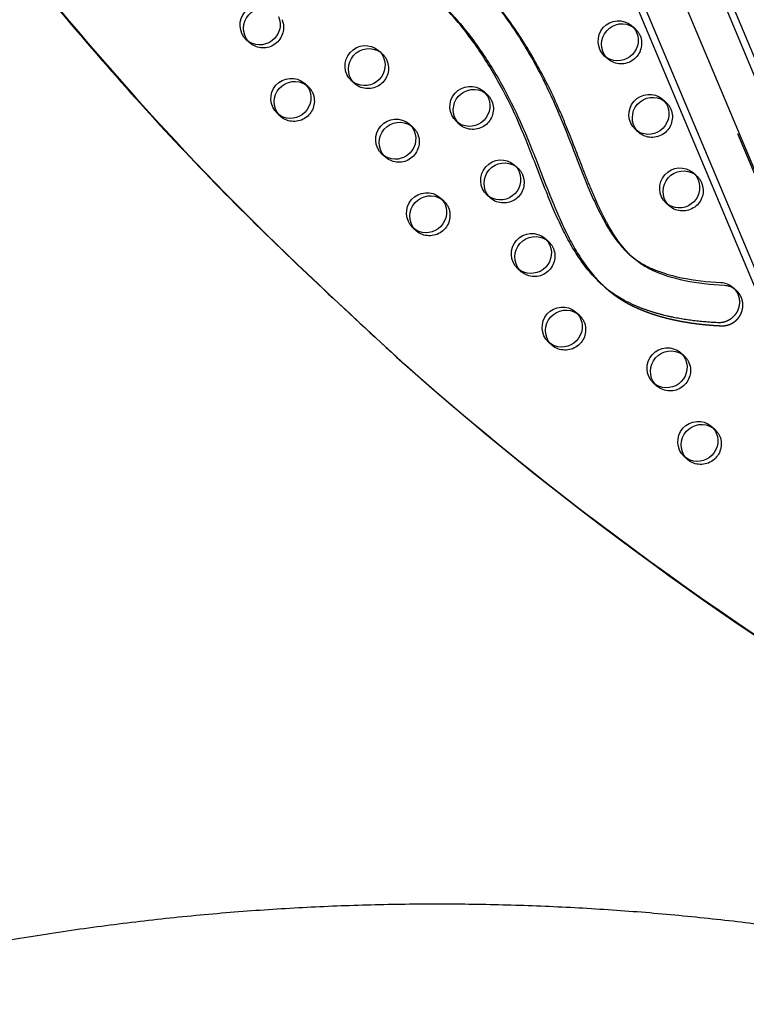
# Model space of a CAD drawing. Units: inches. Extents: x 740 to 1299, y -410 to 305.
# Drawn here: x 1029 to 1047, y 100 to 124 of the extents above; entities that cross this region are included whole.
import ezdxf

# ---------------------------------------------------------------- set-up
doc = ezdxf.new("R2010")
doc.units = ezdxf.units.IN
doc.header["$LTSCALE"] = 500
doc.header["$MEASUREMENT"] = 0
doc.linetypes.add('Hidden', pattern=[0.15748, 0.07874, -0.07874])
doc.layers.add('Make2D$Hidden$Curves', color=7, linetype='Hidden', true_color=0x000000)
doc.layers.add('Make2D$visible$Curves', color=7, linetype='Continuous', true_color=0x000000)

msp = doc.modelspace()

# ---------------------------------------------------------------- linework, layer by layer
at = {"layer": 'Make2D$Hidden$Curves', "color": 18, "lineweight": -3, "true_color": 0x000000}
for p, q in [((1055.0787, 102.3744), (1016.47, 194.2469)), ((1016.5498, 193.9487), (1055.1583, 102.0764)), ((1054.3526, 101.6943), (1015.7439, 193.5668)), ((1044.4586, 124.0052), (1044.5432, 123.9303)), ((1044.4987, 123.9652), (1044.5432, 123.9303)), ((1035.0871, 123.5731), (1035.0024, 123.648)), ((1035.0871, 123.5731), (1035.047, 123.6131)), ((1038.2412, 123.3959), (1038.3259, 123.321)), ((1038.2813, 123.3559), (1038.3259, 123.321)), ((1043.8805, 123.1814), (1043.7958, 123.2563)), ((1043.8805, 123.1814), (1043.8404, 123.2214)), ((1036.4206, 122.5908), (1036.5053, 122.5159)), ((1037.6632, 122.5721), (1037.5785, 122.6471)), ((1037.6632, 122.5721), (1037.6231, 122.6121)), ((1036.4607, 122.5508), (1036.5053, 122.5159)), ((1040.8173, 122.3949), (1040.902, 122.32)), ((1040.8575, 122.3549), (1040.902, 122.32)), ((1045.214, 122.1991), (1045.2986, 122.1242)), ((1045.2541, 122.1591), (1045.2986, 122.1242)), ((1035.8425, 121.767), (1035.7579, 121.8419)), ((1035.8425, 121.767), (1035.8024, 121.807)), ((1040.2392, 121.5712), (1040.1546, 121.6461)), ((1040.2392, 121.5712), (1040.1991, 121.6112)), ((1038.9967, 121.5898), (1039.0813, 121.5149)), ((1039.0368, 121.5498), (1039.0813, 121.5149)), ((1044.6359, 121.3753), (1044.5513, 121.4502)), ((1044.6359, 121.3753), (1044.5958, 121.4153)), ((1038.4186, 120.766), (1038.3339, 120.841)), ((1038.4186, 120.766), (1038.3785, 120.806)), ((1041.5727, 120.5888), (1041.6574, 120.5139)), ((1041.6128, 120.5489), (1041.6574, 120.5139)), ((1045.9694, 120.393), (1046.0541, 120.3181)), ((1046.0095, 120.353), (1046.0541, 120.3181)), ((1039.7521, 119.7837), (1039.8368, 119.7088)), ((1039.7922, 119.7437), (1039.8368, 119.7088)), ((1040.9947, 119.7651), (1040.91, 119.84)), ((1040.9947, 119.7651), (1040.9546, 119.8051)), ((1045.3913, 119.5692), (1045.3067, 119.6441)), ((1045.3913, 119.5692), (1045.3513, 119.6092)), ((1039.174, 118.96), (1039.0894, 119.0349)), ((1039.174, 118.96), (1039.1339, 118.9999)), ((1042.3282, 118.7827), (1042.4128, 118.7078)), ((1042.3683, 118.7427), (1042.4128, 118.7078)), ((1041.7501, 117.959), (1041.6654, 118.0339)), ((1041.7501, 117.959), (1041.71, 117.999)), ((1043.0836, 116.9766), (1043.1683, 116.9017)), ((1043.1238, 116.9366), (1043.1683, 116.9017)), ((1042.5055, 116.1529), (1042.4209, 116.2278)), ((1042.5055, 116.1529), (1042.4654, 116.1929)), ((1045.6597, 115.9757), (1045.7443, 115.9008)), ((1045.6999, 115.9356), (1045.7443, 115.9008)), ((1045.0816, 115.1519), (1044.9969, 115.2268)), ((1045.0816, 115.1519), (1045.0415, 115.1919)), ((1046.4151, 114.1696), (1046.4998, 114.0947)), ((1046.4552, 114.1296), (1046.4998, 114.0947)), ((1045.837, 113.3458), (1045.7524, 113.4207)), ((1045.837, 113.3458), (1045.7969, 113.3858))]:
    msp.add_line(p, q, dxfattribs=at)
at = {"layer": 'Make2D$Hidden$Curves', "color": 18, "lineweight": -3, "true_color": 0x000000, "extrusion": (0, 0, -1)}
for centre, radius, start, end in [((-1035.409, 123.9585), 0.5021, 157.72585, 309.86856), ((-1044.2272, 123.5736), 0.4766, 131.53336, 157.34123), ((-1044.2023, 123.5668), 0.5021, 157.72585, 309.86856), ((-1038.0099, 122.9643), 0.4766, 131.53336, 157.34123), ((-1037.985, 122.9575), 0.5021, 157.72585, 309.86856), ((-1036.1644, 122.1524), 0.5021, 157.72585, 309.86856), ((-1036.1893, 122.1591), 0.4766, 131.53336, 157.34123), ((-1040.5611, 121.9566), 0.5021, 157.72585, 309.86856), ((-1040.586, 121.9633), 0.4766, 131.53336, 157.34123), ((-1044.9827, 121.7675), 0.4766, 131.53336, 157.34123), ((-1044.9578, 121.7607), 0.5021, 157.72585, 309.86856), ((-1038.7653, 121.1582), 0.4766, 131.53336, 157.34123), ((-1038.7405, 121.1514), 0.5021, 157.72585, 309.86856), ((-1041.3414, 120.1572), 0.4766, 131.53336, 157.34123), ((-1041.3165, 120.1505), 0.5021, 157.72585, 309.86856), ((-1045.7381, 119.9614), 0.4766, 131.53336, 157.34123), ((-1045.7132, 119.9546), 0.5021, 157.72585, 309.86856), ((-1039.5208, 119.3521), 0.4766, 131.53336, 157.34123), ((-1039.4959, 119.3453), 0.5021, 157.72585, 309.86856), ((-1042.0968, 118.3511), 0.4766, 131.53336, 157.34123), ((-1042.072, 118.3444), 0.5021, 157.72585, 309.86856), ((-1042.8523, 116.545), 0.4766, 131.53336, 157.34123), ((-1042.8274, 116.5383), 0.5021, 157.72585, 309.86856), ((-1045.4283, 115.544), 0.4766, 131.53336, 157.34123), ((-1045.4035, 115.5373), 0.5021, 157.72585, 309.86856), ((-1046.1589, 113.7312), 0.5021, 157.72585, 309.86856), ((-1046.1838, 113.7379), 0.4766, 131.53336, 157.34123)]:
    msp.add_arc(centre, radius, start, end, dxfattribs=at)
at = {"layer": 'Make2D$Hidden$Curves', "color": 18, "lineweight": -3, "true_color": 0x000000}
for points, weights, degree, knots in [([(1014.1467, 200.6819), (1014.1105, 200.701), (1014.0723, 200.6838), (1014.0341, 200.6666), (1014.0232, 200.6263), (1000.3337, 149.8994), (1038.8176, 115.7464)], [1, 0.899523252519, 1, 0.899523252519, 1, 0.82689726094, 0.939656604255], 2, [2868.6187471, 2868.6187471, 2868.6187471, 2870.6070837, 2870.6070837, 2872.5954202, 2872.5954202, 5260.389819, 5260.389819, 5260.389819]), ([(1043.8326, 117.5541), (1043.8486, 117.5399), (1043.9739, 117.4315), (1044.2385, 117.2407), (1044.6608, 117.0297), (1045.132, 116.8642), (1045.6321, 116.7453), (1046.1457, 116.6682), (1046.4919, 116.6415), (1046.6643, 116.6337), (1046.8811, 116.624), (1047.0666, 116.7425), (1047.1521, 116.9452), (1047.2375, 117.1479), (1047.1912, 117.3596), (1047.0303, 117.502)], [1, 1, 1, 1, 1, 1, 1, 1, 1, 1, 0.876441628183, 0.876441628183, 1, 0.876441628183, 0.876441628183, 1], 3, [-1223.0689903, -1223.0689903, -1223.0689903, -1223.0689903, -1222.1391591, -1215.8697408, -1208.9491038, -1201.723507, -1194.2853677, -1186.7736445, -1179.3540523, -1179.3540523, -1179.3540523, -1163.6403567, -1163.6403567, -1163.6403567, -1147.9266612, -1147.9266612, -1147.9266612, -1147.9266612]), ([(1016.0597, 73.6669), (1038.241, 79.4923), (1051.6075, 98.4216), (1052.2222, 99.2921), (1051.8139, 100.2932), (1051.4056, 101.2943), (1050.3621, 101.4754), (1036.9785, 103.7975), (1023.884, 100.4082)], [0.922992111719, 0.904644645362, 1, 0.87326197026, 1, 0.87326197026, 1, 0.941471039732, 0.925779438149], 2, [-5163.7870861, -5163.7870861, -5163.7870861, -4021.2255455, -4021.2255455, -3971.1046497, -3971.1046497, -3920.983754, -3920.983754, -3219.6813561, -3219.6813561, -3219.6813561])]:
    msp.add_rational_spline(points, weights, degree=degree, knots=knots, dxfattribs=at)
msp.add_open_spline([(1044.4955, 118.3028), (1044.4674, 118.3277), (1044.3574, 118.4308), (1044.1753, 118.6412), (1043.9614, 118.9594), (1043.7904, 119.2725), (1043.6184, 119.6289), (1043.4477, 120.025), (1043.1965, 120.6594), (1042.9334, 121.3508), (1042.5586, 122.2402), (1042.1799, 122.9926), (1041.7496, 123.7042), (1041.3847, 124.2331), (1040.9868, 124.736), (1040.5868, 125.1722), (1040.3124, 125.4317), (1040.1894, 125.5407)], degree=3, knots=[-1077.6746036, -1077.6746036, -1077.6746036, -1077.6746036, -1074.740923, -1065.8858382, -1055.9616489, -1044.8434473, -1038.0789571, -1025.1285267, -1011.2698116, -984.9818412, -967.5839325, -936.142052, -919.4022762, -902.7013899, -885.9749803, -869.3080054, -856.4502513, -856.4502513, -856.4502513, -856.4502513], dxfattribs=at)
at = {"layer": 'Make2D$visible$Curves', "color": 18, "lineweight": -3, "true_color": 0x000000}
for p, q in [((1017.2758, 194.6288), (1055.4516, 103.7865)), ((1017.5827, 194.3573), (1055.6644, 103.7386)), ((1053.5468, 103.1532), (1015.4371, 193.8383)), ((1044.4955, 118.3028), (1044.4108, 118.3777)), ((1043.8326, 117.5541), (1043.7479, 117.629)), ((1046.9457, 117.5769), (1047.0303, 117.502))]:
    msp.add_line(p, q, dxfattribs=at)
for points in [[(1044.4108, 118.3777), (1044.4443, 118.3488), (1044.4744, 118.3239), (1044.5051, 118.2996), (1044.5362, 118.276), (1044.5679, 118.2531), (1044.6006, 118.2303), (1044.6339, 118.2083), (1044.6676, 118.187), (1044.7018, 118.1664), (1044.7412, 118.1438), (1044.7811, 118.1221), (1044.8214, 118.1012), (1044.8622, 118.0811), (1044.9069, 118.0601), (1044.952, 118.0399), (1045.0432, 118.0019), (1045.1423, 117.9644), (1045.2426, 117.9301), (1045.3511, 117.8965), (1045.4605, 117.8662), (1045.5709, 117.8387), (1045.6819, 117.8141), (1045.7994, 117.7909), (1045.9174, 117.7703), (1046.0382, 117.7521), (1046.1594, 117.7363), (1046.2814, 117.7229), (1046.4037, 117.7118), (1046.5263, 117.703), (1046.6491, 117.6964, -0.1717943), (1046.9457, 117.5769)], [(1047.0303, 117.502, 0.1717943), (1046.7337, 117.6215), (1046.6109, 117.6281), (1046.4884, 117.6369), (1046.366, 117.6479), (1046.244, 117.6614), (1046.1228, 117.6771), (1046.0021, 117.6954), (1045.884, 117.716), (1045.7666, 117.7392), (1045.6555, 117.7638), (1045.5452, 117.7913), (1045.4357, 117.8216), (1045.3272, 117.8552), (1045.2269, 117.8895), (1045.1279, 117.927), (1045.0366, 117.965), (1044.9915, 117.9852), (1044.9468, 118.0062), (1044.9061, 118.0263), (1044.8657, 118.0472), (1044.8258, 118.0689), (1044.7864, 118.0915), (1044.7522, 118.1121), (1044.7185, 118.1334), (1044.6853, 118.1554), (1044.6525, 118.1782), (1044.6209, 118.2011), (1044.5897, 118.2247), (1044.5591, 118.249), (1044.5289, 118.2739), (1044.4955, 118.3028)]]:
    msp.add_lwpolyline(points, format="xyb", dxfattribs=at)
at = {"layer": 'Make2D$visible$Curves', "color": 18, "lineweight": -3, "true_color": 0x000000, "extrusion": (0, 0, -1)}
for centre, radius, start, end in [((-1035.3436, 124.0138), 0.5002, 313.01143, 130.00632), ((-1035.4294, 123.9378), 0.5017, 319.66226, 123.3555), ((-1035.3243, 124.0334), 0.5021, 157.72585, 309.86856), ((-1044.137, 123.6221), 0.5002, 313.01143, 130.00632), ((-1044.2228, 123.5462), 0.5017, 319.65837, 123.35554), ((-1044.1177, 123.6417), 0.5021, 157.72585, 309.86856), ((-1044.1426, 123.6485), 0.4766, 131.53336, 157.34123), ((-1037.9197, 123.0128), 0.5002, 313.01143, 130.00632), ((-1038.0055, 122.9369), 0.5017, 319.66226, 123.3555), ((-1037.9253, 123.0392), 0.4766, 131.53336, 157.34123), ((-1037.9004, 123.0324), 0.5021, 157.72585, 309.86856), ((-1036.0991, 122.2077), 0.5002, 313.01143, 130.00632), ((-1036.1849, 122.1317), 0.5017, 319.66226, 123.3555), ((-1036.1046, 122.234), 0.4766, 131.53336, 157.34123), ((-1040.4958, 122.0118), 0.5002, 313.01143, 130.00632), ((-1036.0798, 122.2273), 0.5021, 157.72585, 309.86856), ((-1040.5815, 121.9359), 0.5017, 319.66216, 123.36408), ((-1040.5013, 122.0382), 0.4766, 131.53336, 157.34123), ((-1044.8925, 121.816), 0.5002, 313.01143, 130.00632), ((-1040.4764, 122.0315), 0.5021, 157.72585, 309.86856), ((-1044.9782, 121.7401), 0.5017, 319.66226, 123.3555), ((-1044.898, 121.8424), 0.4766, 131.53336, 157.34123), ((-1044.8731, 121.8356), 0.5021, 157.72585, 309.86856), ((-1038.6751, 121.2067), 0.5002, 313.01143, 130.00632), ((-1038.7609, 121.1308), 0.5017, 319.66226, 123.3555), ((-1038.6558, 121.2263), 0.5021, 157.72585, 309.86856), ((-1038.6807, 121.2331), 0.4766, 131.53336, 157.34123), ((-1041.2512, 120.2057), 0.5002, 313.01143, 130.00632), ((-1041.337, 120.1298), 0.5017, 319.66226, 123.3555), ((-1041.2319, 120.2254), 0.5021, 157.72585, 309.86856), ((-1041.2568, 120.2321), 0.4766, 131.53336, 157.34123), ((-1045.6479, 120.0099), 0.5002, 313.01143, 130.00632), ((-1045.7337, 119.934), 0.5017, 319.65696, 123.35556), ((-1045.6535, 120.0363), 0.4766, 131.53336, 157.34123), ((-1045.6286, 120.0295), 0.5021, 157.72585, 309.86856), ((-1039.4306, 119.4006), 0.5002, 313.01143, 130.00632), ((-1039.5164, 119.3247), 0.5017, 319.66226, 123.3555), ((-1039.4361, 119.427), 0.4766, 131.53336, 157.34123), ((-1039.4113, 119.4202), 0.5021, 157.72585, 309.86856), ((-1042.0066, 118.3996), 0.5002, 313.01143, 130.00632), ((-1042.0924, 118.3237), 0.5017, 319.66226, 123.3555), ((-1042.0122, 118.426), 0.4766, 131.53336, 157.34123), ((-1041.9873, 118.4193), 0.5021, 157.72585, 309.86856), ((-1042.7621, 116.5935), 0.5002, 313.01143, 130.00632), ((-1042.8479, 116.5176), 0.5017, 319.66226, 123.3555), ((-1042.7428, 116.6132), 0.5021, 157.72585, 309.86856), ((-1042.7676, 116.6199), 0.4766, 131.53336, 157.34123), ((-1045.3381, 115.5926), 0.5002, 313.01143, 130.00632), ((-1045.4239, 115.5166), 0.5017, 319.66226, 123.3555), ((-1045.3188, 115.6122), 0.5021, 157.72585, 309.86856), ((-1045.3437, 115.6189), 0.4766, 131.53336, 157.34123), ((-1046.0936, 113.7865), 0.5002, 313.01143, 130.00632), ((-1046.1794, 113.7105), 0.5017, 319.66226, 123.3555), ((-1046.0991, 113.8128), 0.4766, 131.53336, 157.34123), ((-1046.0743, 113.8061), 0.5021, 157.72585, 309.86856)]:
    msp.add_arc(centre, radius, start, end, dxfattribs=at)
at = {"layer": 'Make2D$visible$Curves', "color": 18, "lineweight": -3, "true_color": 0x000000}
for centre, radius, start, end in [((1093.1631, 177.1586), 82.0055, 228.49346, 240.139831), ((1093.2473, 177.0831), 82.0048, 228.493426, 240.083409)]:
    msp.add_arc(centre, radius, start, end, dxfattribs=at)
for points, weights, degree, knots in [([(1014.0621, 200.7568), (1014.0258, 200.7759), (1013.9877, 200.7587), (1013.9495, 200.7415), (1013.9386, 200.7012), (1000.2284, 149.8977), (1038.8175, 115.7463)], [1, 0.899523252519, 1, 0.899523252519, 1, 0.826681141978, 0.939938610175], 2, [2868.6187471, 2868.6187471, 2868.6187471, 2870.6070837, 2870.6070837, 2872.5954202, 2872.5954202, 5263.370983, 5263.370983, 5263.370983]), ([(1054.4137, 106.7149), (1054.466, 106.8302), (1054.4981, 106.9523), (1067.5116, 156.5327), (1029.9151, 189.8056)], [0.960404976124, 0.972702824031, 0.992549430049, 0.823261083463, 0.935164096588], 2, [5777.5395707, 5777.5395707, 5777.5395707, 5784.0904535, 5784.0904535, 8111.653507, 8111.653507, 8111.653507]), ([(1054.4699, 106.581), (1054.5423, 106.7235), (1054.5827, 106.8774), (1067.5962, 156.4578), (1029.9997, 189.7307)], [0.954637589897, 0.967655002565, 0.992549430049, 0.823261083463, 0.935164096588], 2, [5775.8734074, 5775.8734074, 5775.8734074, 5784.0904535, 5784.0904535, 8111.653507, 8111.653507, 8111.653507]), ([(1046.9457, 117.5769), (1047.1066, 117.4346), (1047.1529, 117.2228), (1047.0674, 117.0201), (1046.982, 116.8174), (1046.7965, 116.699), (1046.5796, 116.7087), (1046.4072, 116.7164), (1046.061, 116.7431), (1045.5475, 116.8202), (1045.0474, 116.9391), (1044.5762, 117.1046), (1044.1538, 117.3156), (1043.8893, 117.5064), (1043.7639, 117.6148), (1043.7479, 117.629)], [1, 0.876441628183, 0.876441628183, 1, 0.876441628183, 0.876441628183, 1, 1, 1, 1, 1, 1, 1, 1, 1, 1], 3, [1147.9266612, 1147.9266612, 1147.9266612, 1147.9266612, 1163.6403567, 1163.6403567, 1163.6403567, 1179.3540523, 1179.3540523, 1179.3540523, 1186.7736445, 1194.2853677, 1201.723507, 1208.9491038, 1215.8697408, 1222.1391591, 1223.0689903, 1223.0689903, 1223.0689903, 1223.0689903]), ([(1051.3453, 101.1021), (1050.9572, 101.4188), (1050.4696, 101.5034), (1037.0286, 103.8355), (1023.884, 100.4083)], [0.936631293138, 0.936491277758, 1, 0.94123460684, 0.925653361966], 2, [-3946.0994517, -3946.0994517, -3946.0994517, -3920.983754, -3920.983754, -3216.8483833, -3216.8483833, -3216.8483833])]:
    msp.add_rational_spline(points, weights, degree=degree, knots=knots, dxfattribs=at)
for points, knots in [([(1040.1047, 125.6156), (1040.2278, 125.5066), (1040.5022, 125.2471), (1040.9022, 124.8109), (1041.3, 124.308), (1041.6649, 123.7791), (1042.0953, 123.0675), (1042.4739, 122.3151), (1042.8487, 121.4257), (1043.1118, 120.7343), (1043.3631, 120.0999), (1043.5338, 119.7038), (1043.7057, 119.3474), (1043.8767, 119.0343), (1044.0906, 118.7161), (1044.2728, 118.5057), (1044.3827, 118.4026), (1044.4108, 118.3777)], [856.4502513, 856.4502513, 856.4502513, 856.4502513, 869.3080054, 885.9749803, 902.7013899, 919.4022762, 936.142052, 967.5839325, 984.9818412, 1011.2698116, 1025.1285267, 1038.0789571, 1044.8434473, 1055.9616489, 1065.8858382, 1074.740923, 1077.6746036, 1077.6746036, 1077.6746036, 1077.6746036]), ([(1043.7479, 117.629), (1043.6581, 117.7085), (1043.4711, 117.896), (1043.2144, 118.2215), (1042.9739, 118.6016), (1042.7562, 119.0137), (1042.5544, 119.4557), (1042.3342, 119.9903), (1042.1182, 120.5521), (1041.8968, 121.1183), (1041.6279, 121.7636), (1041.2457, 122.551), (1040.7005, 123.4513), (1040.094, 124.2356), (1039.6496, 124.683), (1039.4419, 124.8668)], [1223.0689903, 1223.0689903, 1223.0689903, 1223.0689903, 1228.2804849, 1234.5501648, 1241.0329484, 1247.7571584, 1254.7201663, 1262.0437733, 1272.7391447, 1280.7216373, 1288.308518, 1302.954869, 1318.5656354, 1333.8579667, 1345.904372, 1345.904372, 1345.904372, 1345.904372]), ([(1039.5265, 124.7919), (1039.7342, 124.6081), (1040.1786, 124.1607), (1040.7852, 123.3764), (1041.3303, 122.4761), (1041.7125, 121.6887), (1041.9814, 121.0433), (1042.2029, 120.4772), (1042.4189, 119.9154), (1042.639, 119.3808), (1042.8409, 118.9388), (1043.0585, 118.5267), (1043.299, 118.1466), (1043.5557, 117.8211), (1043.7427, 117.6336), (1043.8326, 117.5541)], [-1345.904372, -1345.904372, -1345.904372, -1345.904372, -1333.8579667, -1318.5656354, -1302.954869, -1288.308518, -1280.7216373, -1272.7391447, -1262.0437733, -1254.7201663, -1247.7571584, -1241.0329484, -1234.5501648, -1228.2804849, -1223.0689903, -1223.0689903, -1223.0689903, -1223.0689903])]:
    msp.add_open_spline(points, degree=3, knots=knots, dxfattribs=at)

doc.saveas('drawing.dxf')
